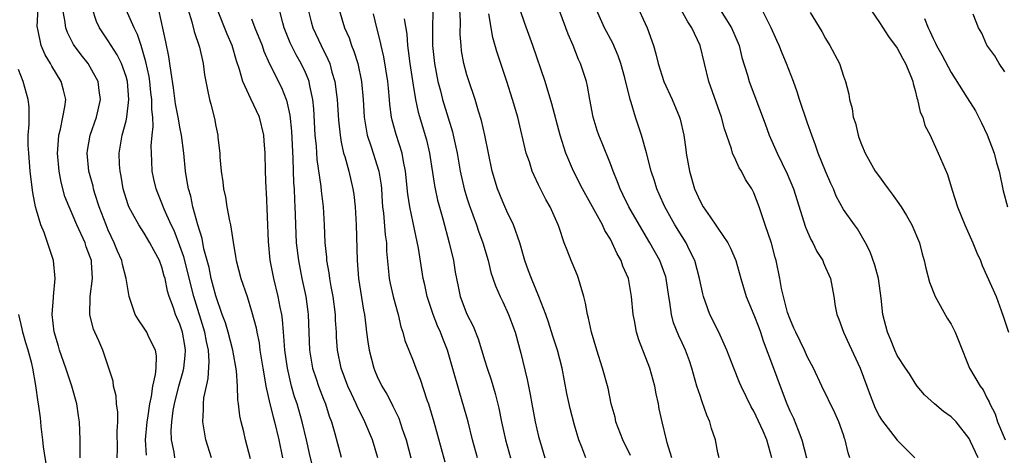
# Model space of a CAD drawing. Units: inches. Extents: x 2649000 to 2652000, y 1560000 to 1561272.
# Drawn here: x 2650715 to 2650825, y 1560605 to 1560654 of the extents above; entities that cross this region are included whole.
import ezdxf

# ---------------------------------------------------------------- set-up
doc = ezdxf.new("R2010")
doc.units = ezdxf.units.IN
doc.header["$MEASUREMENT"] = 0
doc.layers.add('LD26491560_2ft', color=94, linetype='Continuous')

msp = doc.modelspace()

# ---------------------------------------------------------------- linework, layer by layer
at = {"layer": 'LD26491560_2ft'}
for points, elevation in [([(2650783.8, 1560655.8), (2650785.12, 1560653), (2650785.82, 1560651), (2650786.09, 1560650.09), (2650786.33, 1560649), (2650786.95, 1560647), (2650787.88, 1560645), (2650788.71, 1560643), (2650788.78, 1560642.78), (2650789.19, 1560641), (2650789.42, 1560639.42), (2650789.47, 1560639), (2650789.83, 1560637), (2650790.4, 1560635), (2650791, 1560633.65), (2650791.36, 1560633), (2650792.12, 1560631.88), (2650792.85, 1560630.85), (2650793, 1560630.61), (2650794.1, 1560629), (2650794.41, 1560628.41), (2650795.01, 1560627.01), (2650795.56, 1560625), (2650796.15, 1560623), (2650797, 1560620.97), (2650797.55, 1560619.55), (2650797.75, 1560619), (2650798.06, 1560618.06), (2650799.21, 1560615), (2650799.93, 1560613), (2650800.67, 1560611), (2650801, 1560610.24), (2650801.41, 1560609.41), (2650801.93, 1560608.07), (2650802.37, 1560607), (2650802.89, 1560605)], 8134), ([(2650726.02, 1560605), (2650726.04, 1560605.96), (2650726.02, 1560607.98), (2650726.07, 1560609), (2650726.08, 1560610.08), (2650725.93, 1560611), (2650725.9, 1560611.9), (2650725.59, 1560613), (2650725.54, 1560613.54), (2650725.06, 1560615), (2650724.39, 1560617), (2650723.96, 1560618.04), (2650723.52, 1560619), (2650723.35, 1560619.35), (2650722.95, 1560620.95), (2650722.99, 1560623), (2650723.26, 1560625), (2650723.15, 1560626.85), (2650723.13, 1560627), (2650723, 1560627.39), (2650722.55, 1560628.56), (2650722.42, 1560629), (2650721.51, 1560631), (2650721, 1560632.21), (2650720.64, 1560633), (2650720.18, 1560634.18), (2650719.75, 1560635.75), (2650719.53, 1560637), (2650719.35, 1560639), (2650719.39, 1560639.39), (2650719.49, 1560641), (2650719.68, 1560641.68), (2650719.95, 1560643), (2650720.17, 1560644.17), (2650720.26, 1560645), (2650720.03, 1560646.03), (2650719.76, 1560647), (2650718.7, 1560648.7), (2650718.55, 1560649), (2650717.97, 1560649.97), (2650717.54, 1560651), (2650717.15, 1560652.85), (2650717.1, 1560653), (2650717.09, 1560653.09), (2650717.21, 1560655.21)], 8172), ([(2650729.27, 1560605.27), (2650729.18, 1560607), (2650729.34, 1560609), (2650729.41, 1560609.41), (2650729.63, 1560611), (2650729.82, 1560611.82), (2650729.99, 1560613), (2650730.28, 1560614.28), (2650730.34, 1560615), (2650730.38, 1560616.38), (2650730.27, 1560617), (2650729.54, 1560618.46), (2650729.3, 1560619), (2650729, 1560619.48), (2650728.38, 1560620.38), (2650728.01, 1560621), (2650727.33, 1560623), (2650727, 1560625), (2650726.58, 1560626.58), (2650726.51, 1560627), (2650726.05, 1560628.05), (2650725.67, 1560629), (2650725, 1560630.42), (2650724.76, 1560631), (2650724.01, 1560633), (2650723.52, 1560634.48), (2650723.37, 1560635), (2650723.31, 1560635.31), (2650722.85, 1560637), (2650722.67, 1560639), (2650722.71, 1560639.29), (2650723, 1560641), (2650723.7, 1560643), (2650724.16, 1560645), (2650724.01, 1560645.99), (2650723.89, 1560647), (2650723, 1560648.61), (2650722.75, 1560649), (2650721.98, 1560649.98), (2650721.14, 1560651.14), (2650720.46, 1560652.46), (2650720.26, 1560653), (2650720.17, 1560653.83), (2650719.93, 1560655)], 8170), ([(2650732.45, 1560605), (2650732.36, 1560605.64), (2650732.07, 1560607), (2650732.04, 1560608.04), (2650732.1, 1560609), (2650732.26, 1560610.26), (2650732.39, 1560611), (2650732.88, 1560613), (2650733.35, 1560614.65), (2650733.42, 1560615), (2650733.59, 1560616.41), (2650733.62, 1560617), (2650733.53, 1560617.53), (2650733.29, 1560619), (2650733, 1560619.91), (2650732.5, 1560621), (2650732.27, 1560621.73), (2650731.79, 1560623), (2650731.6, 1560623.6), (2650731.34, 1560625), (2650731.26, 1560625.26), (2650731, 1560626.27), (2650730.73, 1560627), (2650730.11, 1560628.11), (2650729.65, 1560629), (2650729, 1560630.08), (2650728.4, 1560631), (2650727.73, 1560632.27), (2650727.32, 1560633), (2650727.23, 1560633.23), (2650727, 1560633.93), (2650726.68, 1560635), (2650726.44, 1560636.44), (2650726.32, 1560637), (2650726.28, 1560637.72), (2650726.24, 1560639), (2650726.57, 1560641), (2650727, 1560642.61), (2650727.09, 1560643), (2650727.32, 1560645), (2650727.15, 1560647), (2650727, 1560647.54), (2650726.47, 1560649), (2650725.99, 1560649.99), (2650725.33, 1560651), (2650725, 1560651.54), (2650724.04, 1560653), (2650723.7, 1560653.7), (2650723.2, 1560655.2)], 8168), ([(2650736.52, 1560605), (2650735.88, 1560607), (2650735.67, 1560608.33), (2650735.54, 1560609), (2650735.63, 1560610.37), (2650735.62, 1560611), (2650735.68, 1560611.68), (2650735.95, 1560613), (2650736.16, 1560613.84), (2650736.27, 1560615.73), (2650736.18, 1560617), (2650735.96, 1560617.96), (2650735.78, 1560619), (2650734.54, 1560623), (2650733.42, 1560627.42), (2650733, 1560628.64), (2650732.35, 1560630.35), (2650732.03, 1560631), (2650731.25, 1560632.75), (2650731, 1560633.41), (2650730.53, 1560634.53), (2650730.34, 1560635), (2650730.1, 1560636.1), (2650729.92, 1560637), (2650729.88, 1560638.12), (2650729.83, 1560639), (2650729.81, 1560639.81), (2650729.9, 1560641), (2650730.02, 1560641.98), (2650729.97, 1560643), (2650729.86, 1560643.86), (2650729.88, 1560645), (2650729.77, 1560645.77), (2650729.64, 1560647), (2650729.56, 1560647.56), (2650729.21, 1560649.21), (2650728.77, 1560650.77), (2650728.67, 1560651), (2650728.26, 1560652.26), (2650727.88, 1560653), (2650727.01, 1560654.99)], 8166), ([(2650740.87, 1560604.87), (2650740.3, 1560607), (2650740.11, 1560607.89), (2650739.82, 1560609), (2650739.68, 1560609.68), (2650739.55, 1560611), (2650739.47, 1560611.47), (2650739.42, 1560613), (2650739.3, 1560614.7), (2650738.91, 1560617), (2650738.39, 1560619), (2650738.07, 1560620.07), (2650737.72, 1560621), (2650737, 1560623.06), (2650736.5, 1560625), (2650736.25, 1560626.25), (2650735.68, 1560628.32), (2650735.47, 1560629.47), (2650734.99, 1560631.01), (2650734.45, 1560633), (2650734.2, 1560634.2), (2650733.94, 1560635), (2650733.82, 1560635.82), (2650733.61, 1560637), (2650733.43, 1560639), (2650733.19, 1560641), (2650733, 1560641.92), (2650732.83, 1560642.83), (2650732.82, 1560643), (2650732.52, 1560644.52), (2650732.29, 1560646.29), (2650732.01, 1560647.99), (2650731.89, 1560649), (2650731.78, 1560649.78), (2650731.43, 1560651.43), (2650730.64, 1560655)], 8164), ([(2650733.93, 1560655), (2650734.33, 1560653.67), (2650734.58, 1560652.58), (2650735.17, 1560650.83), (2650735.59, 1560649), (2650735.74, 1560647.74), (2650735.89, 1560647), (2650736.06, 1560646.06), (2650736.3, 1560645), (2650736.46, 1560644.46), (2650736.86, 1560642.86), (2650737, 1560642.03), (2650737.22, 1560641), (2650737.24, 1560640.76), (2650737.44, 1560639), (2650737.46, 1560638.54), (2650737.6, 1560637), (2650737.79, 1560635.79), (2650737.86, 1560635), (2650738.07, 1560634.07), (2650738.25, 1560633), (2650738.54, 1560631.46), (2650738.65, 1560631), (2650738.94, 1560629.06), (2650739.25, 1560627.25), (2650739.28, 1560627), (2650739.81, 1560625), (2650740.49, 1560623), (2650741, 1560621.37), (2650741.49, 1560619.49), (2650741.57, 1560619), (2650741.82, 1560617.82), (2650741.93, 1560617), (2650742.25, 1560615), (2650742.52, 1560613.48), (2650742.59, 1560613), (2650743.02, 1560611.02), (2650743.42, 1560609.42), (2650743.55, 1560609), (2650744.04, 1560607), (2650744.44, 1560605)], 8162), ([(2650747.76, 1560604.24), (2650747.46, 1560605.46), (2650747.12, 1560607), (2650746.65, 1560609), (2650746.07, 1560611), (2650745.79, 1560611.79), (2650745.46, 1560613), (2650744.99, 1560615), (2650744.71, 1560617), (2650744.59, 1560618.59), (2650744.54, 1560619), (2650744.43, 1560620.43), (2650744.35, 1560621), (2650744.18, 1560621.82), (2650743.97, 1560623), (2650743.48, 1560625), (2650743.07, 1560627.07), (2650742.87, 1560629.13), (2650742.65, 1560634.65), (2650742.62, 1560635), (2650742.55, 1560637), (2650742.52, 1560639), (2650742.39, 1560640.39), (2650742.36, 1560641), (2650741.86, 1560643), (2650740.92, 1560645.08), (2650740.02, 1560647), (2650739.65, 1560648.35), (2650739.32, 1560649.32), (2650738.83, 1560651), (2650738.28, 1560652.28), (2650737.19, 1560655)], 8160), ([(2650755.07, 1560605), (2650754.47, 1560607), (2650753.62, 1560609), (2650752.75, 1560610.75), (2650752.65, 1560611), (2650752.12, 1560612.12), (2650751.74, 1560613), (2650750.97, 1560615), (2650750.57, 1560617), (2650750.47, 1560618.47), (2650750.45, 1560619), (2650750.36, 1560620.36), (2650750.35, 1560621), (2650750.09, 1560623), (2650749.87, 1560624.13), (2650749.73, 1560625), (2650749.65, 1560625.65), (2650749.4, 1560627), (2650749.38, 1560627.38), (2650749.19, 1560629), (2650749.12, 1560631), (2650749, 1560633), (2650748.78, 1560634.78), (2650748.74, 1560635.26), (2650748.31, 1560638.31), (2650748.22, 1560639.78), (2650748.1, 1560641), (2650747.93, 1560643.93), (2650747.83, 1560645), (2650747.5, 1560646.5), (2650747.42, 1560647), (2650747.31, 1560647.31), (2650747, 1560648.02), (2650746.53, 1560649), (2650745.98, 1560649.98), (2650745.45, 1560651), (2650745.31, 1560651.31), (2650744.61, 1560653), (2650744.47, 1560653.53), (2650744.12, 1560655)], 8156), ([(2650747.32, 1560655), (2650747.65, 1560653.65), (2650747.84, 1560653), (2650748.76, 1560651), (2650749.51, 1560649.51), (2650749.7, 1560649), (2650749.95, 1560648.05), (2650750.29, 1560647), (2650750.47, 1560645.53), (2650750.55, 1560645), (2650750.69, 1560642.69), (2650750.86, 1560641), (2650751, 1560640.24), (2650751.26, 1560639), (2650751.38, 1560638.62), (2650751.82, 1560637), (2650752.3, 1560635), (2650752.39, 1560634.39), (2650752.55, 1560633), (2650752.66, 1560631), (2650752.77, 1560627), (2650752.93, 1560625), (2650753.49, 1560621.49), (2650753.59, 1560621), (2650753.72, 1560619.72), (2650753.82, 1560619), (2650753.94, 1560617.94), (2650754.09, 1560617), (2650754.61, 1560615), (2650754.72, 1560614.72), (2650755, 1560614.07), (2650755.53, 1560613), (2650756.08, 1560612.08), (2650756.62, 1560611), (2650756.76, 1560610.76), (2650757.4, 1560609.4), (2650757.79, 1560608.21), (2650758.22, 1560607), (2650758.76, 1560605)], 8154), ([(2650750.76, 1560655), (2650751.37, 1560653), (2650751.86, 1560651.86), (2650752.14, 1560651), (2650752.39, 1560650.39), (2650752.83, 1560649), (2650753.25, 1560647), (2650753.42, 1560645), (2650753.54, 1560643), (2650753.66, 1560642.34), (2650753.87, 1560641), (2650754.31, 1560639.69), (2650755.17, 1560637), (2650755.43, 1560635.43), (2650755.47, 1560635), (2650755.57, 1560633.57), (2650755.61, 1560633), (2650755.71, 1560632.29), (2650755.89, 1560629.89), (2650756.02, 1560629), (2650756.05, 1560628.05), (2650756.21, 1560626.21), (2650756.35, 1560625), (2650756.45, 1560624.45), (2650756.78, 1560623), (2650757, 1560622.17), (2650757.33, 1560621), (2650757.63, 1560619.63), (2650757.87, 1560619), (2650758.1, 1560618.1), (2650758.52, 1560617), (2650759, 1560615.8), (2650759.3, 1560615), (2650759.79, 1560613.79), (2650760.54, 1560611.46), (2650760.71, 1560611), (2650761.32, 1560609), (2650762.56, 1560604.56)], 8152), ([(2650766.17, 1560605), (2650765.64, 1560607), (2650765.15, 1560609), (2650765, 1560609.53), (2650764.68, 1560610.68), (2650764.21, 1560612.21), (2650763.98, 1560613), (2650763.6, 1560614.4), (2650762.85, 1560617), (2650762.32, 1560618.32), (2650762.07, 1560619), (2650761.73, 1560619.73), (2650761.23, 1560621), (2650760.57, 1560623), (2650760.3, 1560624.3), (2650760.13, 1560625), (2650759.6, 1560628.4), (2650759, 1560631.22), (2650758.64, 1560633), (2650758.43, 1560634.43), (2650758.17, 1560637), (2650757.93, 1560638.07), (2650757.77, 1560639), (2650757.1, 1560641.1), (2650756.68, 1560642.68), (2650756.61, 1560643), (2650756.42, 1560644.42), (2650756.38, 1560645), (2650756.25, 1560646.25), (2650756.2, 1560647), (2650755.75, 1560649.75), (2650755.44, 1560651), (2650755.38, 1560651.38), (2650754.95, 1560653), (2650754.57, 1560654.57)], 8150), ([(2650761.22, 1560654.78), (2650761.16, 1560653), (2650761.18, 1560651), (2650761.38, 1560649), (2650761.77, 1560647), (2650762.05, 1560645.95), (2650762.29, 1560645), (2650763.38, 1560641.38), (2650763.48, 1560641), (2650763.9, 1560639), (2650764.24, 1560637), (2650764.7, 1560635), (2650765, 1560634.01), (2650765.25, 1560633.25), (2650766.09, 1560631), (2650766.31, 1560630.31), (2650766.79, 1560629), (2650767.37, 1560627), (2650767.69, 1560625.69), (2650768.18, 1560624.18), (2650768.7, 1560623), (2650769, 1560622.4), (2650769.64, 1560621), (2650770.38, 1560619), (2650771, 1560616.68), (2650771.73, 1560613.73), (2650772.05, 1560612.05), (2650772.23, 1560611), (2650772.62, 1560609), (2650773, 1560607.37), (2650773.13, 1560606.87), (2650773.7, 1560605)], 8146), ([(2650778.26, 1560605), (2650777.82, 1560606.18), (2650777.49, 1560607), (2650777, 1560608.62), (2650776.51, 1560610.51), (2650776.16, 1560612.16), (2650775.61, 1560615), (2650775.09, 1560617), (2650774.58, 1560618.58), (2650774.12, 1560620.12), (2650773.81, 1560621), (2650773.03, 1560623), (2650772.19, 1560625), (2650771.87, 1560625.87), (2650771.48, 1560627), (2650770.89, 1560629), (2650770.19, 1560631), (2650769.46, 1560632.54), (2650769, 1560633.55), (2650768.42, 1560635), (2650767.83, 1560637), (2650767.4, 1560639), (2650766.99, 1560641), (2650766.63, 1560642.63), (2650766.3, 1560643.7), (2650765.92, 1560645), (2650765.17, 1560647.17), (2650765, 1560647.73), (2650764.66, 1560649), (2650764.42, 1560650.42), (2650764.36, 1560651), (2650764.26, 1560652.26), (2650764.28, 1560653.72), (2650764.21, 1560655)], 8144), ([(2650783.24, 1560605.24), (2650782.38, 1560607), (2650781.62, 1560609), (2650781.52, 1560609.52), (2650781.11, 1560611), (2650780.75, 1560612.75), (2650780.14, 1560615), (2650779.5, 1560617), (2650778.9, 1560619), (2650778.57, 1560620.57), (2650778.45, 1560621), (2650778.24, 1560622.24), (2650778.06, 1560623), (2650777.63, 1560624.37), (2650777.46, 1560625), (2650777.34, 1560625.34), (2650776.75, 1560626.75), (2650776.62, 1560627), (2650776.17, 1560628.17), (2650775.86, 1560629), (2650775.28, 1560630.72), (2650775.17, 1560631), (2650774.29, 1560633), (2650773.82, 1560633.82), (2650773.15, 1560635.15), (2650773, 1560635.47), (2650772.49, 1560636.49), (2650772.28, 1560637), (2650771.97, 1560638.03), (2650771.62, 1560639), (2650770.67, 1560643), (2650770.1, 1560645), (2650769.46, 1560647), (2650768.33, 1560650.33), (2650767.91, 1560651.91), (2650767.45, 1560654.55)], 8142), ([(2650787.84, 1560605), (2650787.32, 1560606.68), (2650787.25, 1560607), (2650786.77, 1560609), (2650786.46, 1560610.46), (2650786.36, 1560611), (2650786.12, 1560612.12), (2650785.97, 1560613), (2650785.42, 1560615), (2650784.17, 1560618.17), (2650783.92, 1560619), (2650783.68, 1560620.32), (2650783.54, 1560621), (2650783.36, 1560623), (2650783.02, 1560625), (2650782.4, 1560626.4), (2650782.21, 1560627), (2650781.76, 1560627.76), (2650781.22, 1560629), (2650781, 1560629.4), (2650780.38, 1560630.38), (2650780.11, 1560631), (2650777.89, 1560635), (2650776.89, 1560637), (2650776.04, 1560639), (2650775.39, 1560641), (2650774.49, 1560644.49), (2650773.74, 1560647), (2650772.36, 1560651), (2650771.47, 1560653.47), (2650770.95, 1560655)], 8140), ([(2650793.13, 1560605), (2650793, 1560605.53), (2650792.72, 1560607), (2650792.28, 1560608.28), (2650792.1, 1560609), (2650791.77, 1560609.77), (2650791.23, 1560611.23), (2650791, 1560611.94), (2650790.66, 1560613), (2650790.09, 1560615), (2650789.81, 1560615.81), (2650789.37, 1560617), (2650789, 1560617.82), (2650788.62, 1560618.62), (2650788.05, 1560620.05), (2650787.81, 1560621), (2650787.64, 1560622.36), (2650787.52, 1560623), (2650787.23, 1560625), (2650787.18, 1560625.18), (2650786.52, 1560627), (2650785.41, 1560629), (2650784.5, 1560630.5), (2650783.07, 1560633), (2650782.4, 1560634.4), (2650782.09, 1560635), (2650781.8, 1560635.8), (2650781.31, 1560637), (2650781, 1560637.82), (2650780.1, 1560640.1), (2650779.72, 1560641), (2650779.54, 1560641.54), (2650779.09, 1560643), (2650778.71, 1560645), (2650778.47, 1560646.47), (2650778.33, 1560647), (2650777.69, 1560649), (2650777.46, 1560649.46), (2650776.85, 1560651), (2650776.29, 1560652.29), (2650776.04, 1560653), (2650775.28, 1560655)], 8138), ([(2650799.02, 1560605), (2650798.47, 1560607), (2650798.05, 1560607.95), (2650797, 1560610.2), (2650796.69, 1560610.69), (2650795.58, 1560613), (2650795.4, 1560613.4), (2650794.76, 1560615), (2650793.99, 1560617), (2650793.69, 1560617.69), (2650793.09, 1560619), (2650792.11, 1560621), (2650791.63, 1560622.37), (2650791.38, 1560623), (2650791.3, 1560623.3), (2650790.94, 1560625), (2650790.42, 1560627), (2650789.83, 1560628.17), (2650789.44, 1560629), (2650789, 1560629.68), (2650788.18, 1560631), (2650787.06, 1560633), (2650786.44, 1560634.44), (2650786.18, 1560635), (2650785.91, 1560635.91), (2650785.55, 1560637), (2650785.03, 1560639.03), (2650784.46, 1560641), (2650783.82, 1560643), (2650783.34, 1560644.66), (2650783.22, 1560645), (2650782.61, 1560647.39), (2650782.16, 1560649), (2650781.87, 1560649.87), (2650781.28, 1560651.28), (2650780.36, 1560653), (2650779.46, 1560655)], 8136), ([(2650807.7, 1560605), (2650807.53, 1560605.53), (2650807.18, 1560607), (2650807.13, 1560607.13), (2650807, 1560607.56), (2650806.48, 1560609), (2650806.03, 1560610.03), (2650804.6, 1560613), (2650803.66, 1560615), (2650803, 1560616.22), (2650802.65, 1560617), (2650801.67, 1560619), (2650801.48, 1560619.48), (2650801, 1560620.56), (2650800.77, 1560621.23), (2650800.31, 1560623), (2650800.1, 1560623.9), (2650799.9, 1560625), (2650799.49, 1560627), (2650799.37, 1560627.37), (2650798.96, 1560628.95), (2650798.27, 1560631), (2650797.88, 1560632.12), (2650797.6, 1560633), (2650797, 1560634.58), (2650796.78, 1560635), (2650796.07, 1560636.07), (2650795.61, 1560637), (2650795.37, 1560637.37), (2650795, 1560638.22), (2650794.64, 1560639), (2650794.53, 1560639.47), (2650793.72, 1560641.72), (2650793.4, 1560643), (2650791.97, 1560647), (2650791.02, 1560651), (2650790.09, 1560653), (2650789.65, 1560653.65), (2650788.89, 1560655)], 8132), ([(2650793.24, 1560655), (2650794.51, 1560653), (2650795.36, 1560651), (2650795.68, 1560649.68), (2650796.3, 1560647.7), (2650796.49, 1560647), (2650797, 1560645.61), (2650798.27, 1560642.27), (2650798.73, 1560641), (2650799.59, 1560639), (2650800.71, 1560636.71), (2650801.43, 1560635), (2650802.75, 1560630.75), (2650803.37, 1560629.37), (2650803.57, 1560629), (2650804.03, 1560628.03), (2650804.68, 1560627), (2650804.76, 1560626.76), (2650805, 1560626.24), (2650805.54, 1560625), (2650805.93, 1560623), (2650806.08, 1560621.92), (2650806.25, 1560621), (2650806.47, 1560620.47), (2650806.99, 1560619), (2650807.65, 1560617.65), (2650808.85, 1560615), (2650809.61, 1560613), (2650809.97, 1560611.97), (2650810.55, 1560610.55), (2650811, 1560609.62), (2650811.23, 1560609.23), (2650813, 1560606.95), (2650814.96, 1560605)], 8130), ([(2650822.03, 1560605), (2650821.17, 1560606.83), (2650821, 1560607.15), (2650819.55, 1560609), (2650819, 1560609.58), (2650818.17, 1560610.17), (2650817.14, 1560611), (2650816.03, 1560612.03), (2650815.22, 1560613), (2650815, 1560613.32), (2650814.35, 1560614.35), (2650813.9, 1560615), (2650813, 1560616.41), (2650812.72, 1560617), (2650812.25, 1560618.25), (2650811.89, 1560619), (2650811.37, 1560621), (2650811.2, 1560622.8), (2650810.89, 1560625), (2650810.5, 1560626.5), (2650809.99, 1560627.99), (2650809.45, 1560629), (2650808.55, 1560630.55), (2650808.21, 1560631), (2650807, 1560632.72), (2650806.2, 1560634.2), (2650805.88, 1560635), (2650805.6, 1560635.6), (2650805, 1560636.99), (2650804.19, 1560639), (2650803.88, 1560639.88), (2650803.46, 1560641), (2650803, 1560642.34), (2650802.1, 1560645), (2650801.85, 1560645.85), (2650801.43, 1560647), (2650800.64, 1560649), (2650800.15, 1560650.15), (2650799.81, 1560651), (2650799.56, 1560651.56), (2650798.95, 1560653), (2650797.94, 1560655)], 8128), ([(2650803.28, 1560654.72), (2650804.57, 1560652.57), (2650805, 1560651.8), (2650805.49, 1560651), (2650806.54, 1560649), (2650807, 1560647.58), (2650807.24, 1560647), (2650807.6, 1560645.6), (2650807.67, 1560645), (2650807.98, 1560643.98), (2650808.07, 1560643), (2650808.33, 1560642.33), (2650808.62, 1560641), (2650808.73, 1560640.73), (2650809, 1560639.97), (2650809.43, 1560639), (2650810.54, 1560637), (2650811, 1560636.34), (2650811.59, 1560635.59), (2650811.97, 1560635), (2650812.44, 1560634.44), (2650813, 1560633.65), (2650813.44, 1560633), (2650814.04, 1560632.04), (2650814.62, 1560631), (2650815.47, 1560629), (2650815.77, 1560627.77), (2650816.01, 1560627), (2650816.18, 1560626.18), (2650816.6, 1560624.6), (2650817.21, 1560623), (2650818.57, 1560620.57), (2650819, 1560619.9), (2650819.47, 1560619), (2650819.9, 1560617.9), (2650821.07, 1560615), (2650822.23, 1560613), (2650822.58, 1560612.58), (2650823, 1560611.68), (2650823.25, 1560611.25), (2650823.33, 1560611), (2650823.92, 1560609.92), (2650824.19, 1560609), (2650825.04, 1560607)], 8126), ([(2650810.04, 1560655), (2650811, 1560653.6), (2650812.02, 1560652.02), (2650813, 1560650.71), (2650813.59, 1560649.59), (2650813.93, 1560649), (2650814.6, 1560647.4), (2650814.75, 1560647), (2650814.78, 1560646.78), (2650815, 1560646.01), (2650815.18, 1560645.18), (2650815.27, 1560645), (2650815.56, 1560643.56), (2650815.84, 1560643), (2650816.09, 1560642.09), (2650816.67, 1560641), (2650816.76, 1560640.76), (2650817.56, 1560639), (2650818.6, 1560636.6), (2650819.12, 1560634.88), (2650819.72, 1560633), (2650820.54, 1560631), (2650821.42, 1560629), (2650821.87, 1560627.87), (2650822.27, 1560627), (2650822.47, 1560626.47), (2650824.01, 1560623), (2650824.57, 1560621.43), (2650824.82, 1560620.82), (2650825.4, 1560619)], 8124), ([(2650825, 1560648.06), (2650824.35, 1560649), (2650823.86, 1560649.86), (2650823, 1560651.04), (2650822.41, 1560652.41), (2650822.07, 1560653), (2650821.48, 1560654.52)], 8120), ([(2650741, 1560654), (2650741.36, 1560653), (2650742.16, 1560651), (2650742.37, 1560650.37), (2650743, 1560648.97), (2650744.33, 1560646.33), (2650744.86, 1560645), (2650744.9, 1560644.9), (2650745.25, 1560643.25), (2650745.44, 1560641.44), (2650745.61, 1560638.39), (2650745.68, 1560635.68), (2650745.73, 1560635), (2650745.77, 1560633.77), (2650745.82, 1560633), (2650745.85, 1560632.15), (2650745.88, 1560631), (2650745.98, 1560629), (2650746.22, 1560627), (2650746.61, 1560625), (2650747.04, 1560623), (2650747.28, 1560621.28), (2650747.32, 1560621), (2650747.45, 1560617), (2650747.79, 1560615), (2650748.19, 1560613.81), (2650748.44, 1560613), (2650749, 1560611.53), (2650749.22, 1560611), (2650749.65, 1560609.65), (2650749.9, 1560609), (2650750.29, 1560607.71), (2650751, 1560605.08)], 8158), ([(2650758.02, 1560653.98), (2650758.29, 1560652.29), (2650758.38, 1560651), (2650758.47, 1560650.47), (2650758.65, 1560649), (2650759, 1560646.59), (2650759.26, 1560645), (2650759.56, 1560643.56), (2650760.48, 1560640.48), (2650760.83, 1560639), (2650761.39, 1560635.39), (2650761.47, 1560635), (2650761.74, 1560633.74), (2650762.32, 1560631.68), (2650763.03, 1560629), (2650763.5, 1560627), (2650763.7, 1560625.7), (2650763.83, 1560625), (2650764.07, 1560623.93), (2650764.25, 1560623), (2650765, 1560621.04), (2650765.7, 1560619.7), (2650766.27, 1560618.27), (2650767, 1560615.8), (2650767.25, 1560615), (2650767.7, 1560613.7), (2650768.16, 1560612.16), (2650768.55, 1560610.55), (2650768.87, 1560609), (2650769.32, 1560607), (2650769.88, 1560605)], 8148), ([(2650816.03, 1560654.03), (2650816.43, 1560653), (2650816.62, 1560652.62), (2650817, 1560651.79), (2650817.27, 1560651.27), (2650817.39, 1560651), (2650817.96, 1560649.96), (2650819, 1560648.02), (2650820.81, 1560645.19), (2650821.71, 1560643.71), (2650822.39, 1560642.39), (2650823.03, 1560641.03), (2650823.81, 1560639), (2650824.08, 1560637.92), (2650824.35, 1560637), (2650824.8, 1560634.8), (2650825.29, 1560633)], 8122), ([(2650721.88, 1560605), (2650721.86, 1560606.14), (2650721.89, 1560607), (2650721.82, 1560609), (2650721.69, 1560609.69), (2650721.51, 1560611), (2650720.96, 1560613), (2650720.45, 1560614.45), (2650720.29, 1560615), (2650719.58, 1560617), (2650719.46, 1560617.46), (2650718.96, 1560619.04), (2650718.75, 1560621), (2650718.9, 1560622.9), (2650718.89, 1560623), (2650719.1, 1560625), (2650718.91, 1560627), (2650717.85, 1560630.15), (2650717.49, 1560631), (2650717, 1560632.63), (2650716.91, 1560633), (2650716.6, 1560634.6), (2650716.37, 1560636.37), (2650716.31, 1560637), (2650716.14, 1560639), (2650716.09, 1560639.91), (2650716.09, 1560641), (2650716.19, 1560642.19), (2650716.17, 1560644.17), (2650716.09, 1560645), (2650715.53, 1560647), (2650715, 1560648.33)], 8174), ([(2650718.14, 1560603.86), (2650717.77, 1560606.23), (2650717.7, 1560607), (2650717.52, 1560608.48), (2650717.49, 1560609), (2650717.44, 1560609.44), (2650717.23, 1560611), (2650717.19, 1560611.19), (2650716.95, 1560613.05), (2650716.6, 1560615), (2650716.48, 1560615.52), (2650716.07, 1560617), (2650715.81, 1560617.81), (2650715.48, 1560619), (2650715.4, 1560619.4), (2650715.03, 1560621)], 8176)]:
    msp.add_lwpolyline(points, dxfattribs=dict(at, elevation=elevation))

doc.saveas('drawing.dxf')
